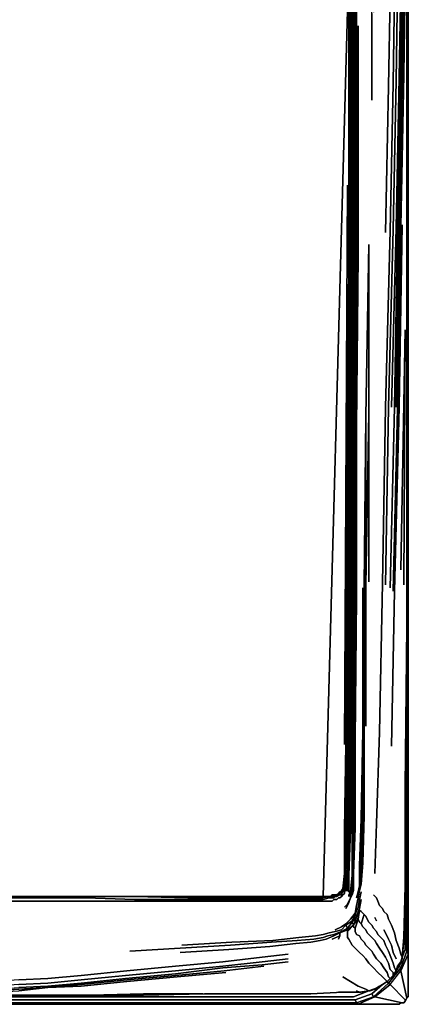
# Model space of a CAD drawing. Units: millimetres. Extents: x 0 to 27.4, y -27.7 to 0.
# Drawn here: x 20.3 to 27.4, y -27.7 to -9.7 of the extents above; entities that cross this region are included whole.
import ezdxf

# ---------------------------------------------------------------- set-up
doc = ezdxf.new("R2010")
doc.units = ezdxf.units.MM
doc.layers.get('0').update_dxf_attribs({"true_color": 0x5890e1})

msp = doc.modelspace()

# ---------------------------------------------------------------- linework, layer by layer
at = {"color": 166}
for points in [[(27.323, -7.735), (27.351, -7.735), (27.351, -7.679), (27.351, -7.735), (27.351, -8.403), (27.351, -8.932), (27.351, -10.573), (27.351, -11.742), (27.351, -17.669), (27.351, -22.928), (27.351, -26.74), (27.378, -26.796), (27.378, -22.928), (27.378, -17.669), (27.378, -11.742), (27.378, -8.904), (27.378, -8.403), (27.378, -7.735), (27.378, -7.679), (27.378, -7.624), (27.378, -7.54), (27.378, -3.923)], [(27.351, -27.603), (27.323, -27.658), (27.351, -27.603), (27.378, -27.575), (27.378, -27.547), (27.378, -26.796), (27.378, -22.928), (27.378, -17.669), (27.378, -11.742), (27.378, -8.904), (27.378, -8.403), (27.378, -7.735), (27.378, -7.679), (27.378, -7.624), (27.378, -7.54), (27.378, -3.923)], [(27.267, -26.851), (27.323, -26.712), (27.323, -24.57)], [(27.239, -27.686), (27.295, -27.686), (27.267, -27.686), (27.295, -27.686), (27.323, -27.658), (27.323, -27.63), (27.045, -27.352), (27.239, -27.101), (27.351, -27.603), (27.239, -27.101), (27.378, -26.796), (27.378, -27.547)], [(27.378, -26.796), (27.351, -26.74), (27.239, -27.046), (27.212, -27.018)], [(27.323, -26.712), (27.351, -26.74), (27.239, -27.046), (27.239, -27.101), (27.378, -26.796), (27.378, -27.547), (27.378, -26.796)], [(27.212, -27.714), (26.46, -27.714), (26.767, -27.575), (27.267, -27.686), (26.767, -27.575), (27.045, -27.352), (27.239, -27.101), (27.351, -27.603)], [(26.46, -27.714), (26.432, -27.686), (22.648, -27.686), (13.689, -27.686), (4.73, -27.686), (0.946, -27.686), (0.974, -27.63), (0.668, -27.519), (0.417, -27.325), (0.668, -27.519), (0.639, -27.575), (0.946, -27.686), (0.918, -27.714), (13.689, -27.714), (0.918, -27.714)], [(26.739, -27.575), (26.71, -27.519), (26.906, -27.352)], [(26.739, -27.575), (27.017, -27.325), (26.989, -27.296)], [(26.71, -27.519), (26.405, -27.63), (22.648, -27.63), (13.689, -27.63), (4.73, -27.63), (0.974, -27.63), (0.668, -27.519), (0.974, -27.63)], [(26.377, -27.575), (22.648, -27.575), (13.689, -27.575), (4.73, -27.575), (1.002, -27.575)], [(26.655, -27.464), (26.377, -27.575)], [(26.432, -27.686), (26.405, -27.63), (26.71, -27.519)], [(26.739, -27.575), (26.432, -27.686), (26.405, -27.63), (26.71, -27.519)], [(26.46, -27.714), (26.432, -27.686), (26.739, -27.575)], [(26.739, -27.575), (26.432, -27.686), (26.46, -27.714)], [(26.46, -27.714), (27.212, -27.714), (26.46, -27.714), (26.767, -27.575), (26.739, -27.575)], [(26.71, -27.519), (26.739, -27.575)], [(26.739, -27.575), (26.71, -27.519)], [(26.405, -27.63), (26.432, -27.686)], [(27.239, -27.686), (27.295, -27.686), (27.323, -27.658), (27.351, -27.603)], [(27.323, -27.658), (27.295, -27.686)]]:
    msp.add_lwpolyline(points, dxfattribs=at)
at = {"color": 65}
for points in [[(27.045, -20.09), (27.128, -16.778), (27.184, -13.468), (27.239, -10.713), (27.267, -9.016), (27.267, -8.125), (27.267, -7.763), (27.295, -7.735), (27.295, -7.679), (27.295, -7.652), (27.323, -7.735), (27.295, -7.735), (27.295, -8.097), (27.295, -8.988), (27.267, -10.685), (27.212, -13.468), (27.156, -16.778)], [(27.323, -7.652), (27.323, -7.707), (27.323, -7.735), (27.323, -8.07), (27.323, -8.96), (27.295, -10.685), (27.239, -13.468), (27.184, -16.806), (27.1, -20.146)], [(26.767, -25.32), (26.795, -24.402), (26.85, -22.733), (26.906, -20.007), (26.961, -16.778), (27.045, -13.551), (27.1, -10.852), (27.128, -9.182), (27.128, -8.292), (27.128, -7.931), (27.045, -8.014), (26.961, -8.125), (26.878, -8.236), (26.795, -8.32), (26.739, -8.375), (26.739, -8.709), (26.739, -9.544)], [(26.961, -20.034), (27.017, -16.778), (27.1, -13.523), (27.156, -10.796), (27.184, -9.099), (27.184, -8.208), (27.184, -7.847), (27.239, -7.791), (27.239, -8.153), (27.239, -9.043), (27.212, -10.741), (27.156, -13.496), (27.073, -16.778)], [(26.015, -8.32), (26.071, -8.32), (26.127, -8.347), (26.182, -8.375), (26.21, -8.403), (26.266, -8.431), (26.293, -8.486), (26.321, -8.514), (26.349, -8.57), (26.377, -8.625), (26.377, -8.681), (26.405, -8.988), (26.405, -9.823), (26.405, -11.436), (26.405, -14.051), (26.377, -17.168), (26.377, -20.312), (26.349, -22.928), (26.349, -24.513), (26.349, -25.348), (26.321, -25.655), (26.293, -25.655), (26.321, -25.655)], [(26.71, -11.158), (26.71, -9.572), (26.71, -8.737), (26.683, -8.431), (26.683, -8.375)], [(26.266, -25.627), (26.293, -25.655), (26.293, -25.348), (26.321, -24.513), (26.321, -22.928), (26.349, -20.34), (26.349, -17.196), (26.377, -14.079), (26.377, -11.464), (26.377, -9.85), (26.377, -9.016), (26.349, -8.709), (26.349, -8.653)], [(26.432, -8.988), (26.432, -9.795), (26.432, -11.408), (26.432, -14.024), (26.405, -17.168), (26.405, -20.285), (26.377, -22.9), (26.377, -24.486), (26.349, -25.32), (26.349, -25.655), (26.349, -25.32)], [(26.349, -9.043), (26.349, -9.878), (26.349, -11.464), (26.349, -14.079), (26.321, -17.224), (26.321, -20.34), (26.293, -22.956), (26.293, -24.542), (26.266, -25.348), (26.266, -25.627), (26.238, -25.627), (26.238, -25.32), (26.266, -24.542), (26.266, -22.956), (26.293, -20.368), (26.293, -17.224), (26.321, -14.107), (26.321, -11.491), (26.321, -9.906), (26.321, -9.071)], [(26.961, -13.579), (27.017, -10.908), (27.045, -9.238)], [(26.46, -9.795), (26.46, -11.38), (26.46, -13.996), (26.432, -17.141), (26.432, -20.257), (26.405, -22.872), (26.405, -24.486), (26.377, -25.32), (26.377, -25.627), (26.349, -25.711), (26.321, -25.766), (26.321, -25.711), (26.349, -25.655), (26.321, -25.655), (26.293, -25.711), (26.293, -25.738)], [(26.405, -17.168), (26.432, -14.024), (26.432, -11.408)], [(26.432, -11.408), (26.432, -14.024), (26.405, -17.168)], [(26.46, -13.996), (26.46, -11.38)], [(26.46, -11.38), (26.46, -13.996)], [(27.267, -13.44), (27.212, -16.778), (27.128, -20.146), (27.073, -22.984)], [(27.212, -16.778), (27.267, -13.44)], [(27.267, -13.44), (27.212, -16.778)], [(26.599, -22.621), (26.599, -20.034), (26.655, -16.89), (26.655, -13.801), (26.599, -16.945)], [(26.377, -20.312), (26.377, -17.168), (26.405, -14.051)], [(26.405, -14.051), (26.377, -17.168), (26.377, -20.312)], [(26.739, -25.711), (26.795, -25.766), (26.822, -25.822), (26.85, -25.905), (26.906, -25.961), (26.934, -26.016), (26.989, -26.072), (27.017, -26.155), (27.073, -26.266), (27.128, -26.406), (27.156, -26.545), (27.212, -26.684), (27.239, -26.796), (27.267, -26.851), (27.239, -26.935), (27.184, -27.018), (27.156, -27.101), (27.212, -27.018), (27.239, -26.962), (27.267, -26.879), (27.267, -26.851), (27.295, -26.49), (27.323, -25.544), (27.323, -23.735), (27.351, -20.785), (27.351, -17.28), (27.351, -13.885)], [(26.266, -17.252), (26.293, -14.135), (26.293, -17.252), (26.266, -20.368), (26.266, -17.252), (26.238, -20.368), (26.238, -22.956)], [(27.295, -20.034), (27.323, -15.36), (27.239, -19.755)], [(26.655, -19.979), (26.655, -16.89)], [(26.293, -17.224), (26.293, -20.368)], [(26.293, -20.368), (26.293, -17.224)], [(26.321, -22.928), (26.349, -20.34), (26.349, -17.196)], [(26.349, -17.196), (26.349, -20.34), (26.321, -22.928)], [(26.432, -25.766), (26.46, -25.655), (26.488, -25.544), (26.488, -25.181), (26.516, -24.319), (26.544, -22.706), (26.544, -20.09)], [(26.571, -22.649), (26.571, -24.263), (26.544, -25.126)], [(26.544, -25.126), (26.571, -24.263), (26.571, -22.649)], [(26.238, -22.956), (26.238, -24.542), (26.238, -25.32), (26.21, -25.599), (26.21, -25.32), (26.182, -25.599), (26.21, -25.599), (26.182, -25.627), (26.154, -25.655), (26.154, -25.627), (26.182, -25.599), (26.182, -25.572)], [(27.267, -26.879), (27.295, -26.518), (27.323, -25.572), (27.323, -23.818)], [(26.544, -24.291), (26.516, -25.154), (26.488, -25.516)], [(26.488, -25.516), (26.516, -25.154), (26.544, -24.291)], [(26.488, -25.181), (26.488, -25.544), (26.46, -25.655)], [(26.46, -25.655), (26.488, -25.544), (26.488, -25.181)], [(26.21, -25.32), (26.182, -25.599)], [(26.182, -25.599), (26.21, -25.32)], [(26.21, -25.32), (26.21, -25.599), (26.182, -25.599)], [(26.182, -25.599), (26.21, -25.599), (26.21, -25.32)], [(26.349, -25.32), (26.349, -25.655)], [(19.81, -25.766), (20.284, -25.766), (20.812, -25.766), (21.48, -25.766), (22.37, -25.794), (23.344, -25.794), (24.29, -25.794), (25.069, -25.794), (25.57, -25.794), (25.821, -25.794), (25.932, -25.766), (25.988, -25.766), (26.015, -25.766), (26.043, -25.738), (26.015, -25.738), (25.988, -25.738), (25.932, -25.738), (25.96, -25.738), (25.988, -25.711), (26.043, -25.711), (26.071, -25.711), (26.043, -25.738), (26.071, -25.738), (26.127, -25.711), (26.154, -25.711), (26.154, -25.683), (26.182, -25.655), (26.21, -25.627), (26.21, -25.599), (26.238, -25.627), (26.21, -25.655), (26.21, -25.683), (26.182, -25.711), (26.154, -25.738), (26.127, -25.766), (26.099, -25.766), (26.071, -25.794), (26.015, -25.794), (25.988, -25.822), (25.932, -25.822), (25.821, -25.822), (25.57, -25.822), (25.069, -25.822), (24.29, -25.822), (23.344, -25.822), (22.37, -25.822), (21.48, -25.822), (20.812, -25.822), (20.284, -25.822), (19.81, -25.822)], [(27.267, -26.879), (27.295, -26.518), (27.323, -25.572)], [(27.323, -25.572), (27.295, -26.518), (27.267, -26.879)], [(20.284, -25.738), (19.81, -25.738)], [(22.37, -25.738), (21.48, -25.738)], [(26.043, -26.35), (26.154, -26.294), (26.238, -26.239), (26.321, -26.155), (26.405, -26.044), (26.432, -25.905), (26.46, -25.766)], [(26.127, -25.766), (26.099, -25.766), (26.071, -25.794)], [(26.071, -25.794), (26.099, -25.766), (26.127, -25.766)], [(26.238, -25.961), (26.266, -25.905), (26.293, -25.85), (26.321, -25.766), (26.293, -25.822), (26.266, -25.877), (26.21, -25.933)], [(26.321, -25.655), (26.293, -25.655)], [(26.405, -26.072), (26.46, -25.933), (26.488, -25.794), (26.516, -25.655)], [(26.432, -25.905), (26.46, -25.766), (26.488, -25.627)], [(26.488, -25.627), (26.46, -25.766), (26.432, -25.905)], [(25.932, -25.822), (25.821, -25.822), (25.57, -25.822)], [(25.57, -25.822), (25.821, -25.822), (25.932, -25.822)], [(26.377, -26.266), (26.349, -26.211), (26.432, -26.1), (26.488, -25.961)], [(26.488, -25.961), (26.432, -26.1), (26.349, -26.211)], [(27.1, -27.185), (27.045, -27.24), (27.1, -27.185), (27.1, -27.129), (27.045, -27.074), (27.017, -26.962), (26.961, -26.851), (26.906, -26.768), (26.85, -26.684), (26.795, -26.601), (26.767, -26.545), (26.71, -26.49), (26.683, -26.462), (26.627, -26.406), (26.599, -26.35), (26.544, -26.294), (26.516, -26.239), (26.488, -26.211), (26.46, -26.155), (26.488, -25.988), (26.432, -26.127), (26.432, -26.1), (26.488, -25.961), (26.516, -25.794)], [(26.906, -25.961), (26.85, -25.905), (26.822, -25.822)], [(26.822, -25.822), (26.85, -25.905), (26.906, -25.961)], [(27.045, -27.24), (27.017, -27.213), (26.989, -27.129), (26.934, -27.046), (26.878, -26.962), (26.795, -26.879), (26.739, -26.796), (26.71, -26.74), (26.655, -26.684), (26.599, -26.629), (26.571, -26.573), (26.516, -26.518), (26.488, -26.462), (26.432, -26.434), (26.405, -26.378), (26.405, -26.322), (26.377, -26.294), (26.377, -26.266), (26.266, -26.378), (26.266, -26.35), (26.377, -26.266), (26.432, -26.127), (26.46, -26.155)], [(26.432, -26.127), (26.377, -26.266), (26.266, -26.35)], [(26.46, -26.155), (26.432, -26.127), (26.488, -25.988), (26.46, -26.155), (26.488, -26.211), (26.516, -26.239), (26.571, -26.072)], [(27.156, -27.101), (27.128, -27.046), (27.1, -26.962), (27.073, -26.879), (27.017, -26.74), (26.961, -26.629), (26.934, -26.545), (26.878, -26.49), (26.822, -26.434), (26.795, -26.378), (26.739, -26.322), (26.71, -26.266), (26.655, -26.211), (26.627, -26.155), (26.599, -26.1), (26.571, -26.072), (26.516, -26.239), (26.544, -26.294), (26.599, -26.35), (26.544, -26.294), (26.516, -26.239), (26.571, -26.072), (26.516, -26.016), (26.488, -25.988), (26.432, -26.127)], [(26.795, -26.183), (26.767, -26.127)], [(26.154, -26.378), (26.266, -26.322), (26.266, -26.35), (26.377, -26.266), (26.349, -26.211), (26.266, -26.322), (26.238, -26.266), (26.154, -26.35), (26.043, -26.378), (25.932, -26.406), (25.821, -26.434), (25.681, -26.462), (25.375, -26.49), (24.903, -26.545), (24.151, -26.573), (23.233, -26.629)], [(26.266, -26.35), (26.127, -26.406), (26.266, -26.35), (26.266, -26.378), (26.377, -26.266), (26.377, -26.294), (26.377, -26.266), (26.46, -26.155)], [(26.238, -26.266), (26.349, -26.183)], [(26.349, -26.211), (26.266, -26.322), (26.349, -26.211), (26.377, -26.266)], [(26.405, -26.322), (26.405, -26.378), (26.432, -26.434), (26.488, -26.462), (26.516, -26.518), (26.571, -26.573), (26.599, -26.629), (26.571, -26.573), (26.516, -26.518), (26.488, -26.462), (26.432, -26.434), (26.405, -26.378), (26.405, -26.322), (26.46, -26.155), (26.488, -26.211), (26.516, -26.239)], [(26.989, -27.296), (26.961, -27.268), (26.906, -27.213), (26.822, -27.129), (26.739, -27.046), (26.655, -26.962), (26.599, -26.879), (26.544, -26.823), (26.488, -26.768), (26.46, -26.74), (26.405, -26.684), (26.349, -26.629), (26.321, -26.573), (26.293, -26.518), (26.266, -26.49), (26.266, -26.434), (26.266, -26.378), (26.266, -26.35), (26.127, -26.406), (26.154, -26.378), (26.015, -26.434), (25.904, -26.462), (25.821, -26.49), (25.653, -26.518), (25.347, -26.545), (24.875, -26.573), (24.123, -26.629), (23.205, -26.684), (22.287, -26.74)], [(26.127, -26.462), (26.127, -26.406), (26.015, -26.462), (25.876, -26.518), (25.765, -26.545), (25.598, -26.573), (25.32, -26.601), (24.847, -26.657), (24.096, -26.712), (23.205, -26.768)], [(26.099, -26.518), (26.127, -26.462), (25.988, -26.518)], [(26.934, -26.35), (26.961, -26.406), (27.017, -26.518), (27.073, -26.629), (27.1, -26.768), (27.156, -26.879)], [(26.349, -26.629), (26.321, -26.573), (26.293, -26.518)], [(26.293, -26.518), (26.321, -26.573), (26.349, -26.629)], [(25.181, -26.796), (24.707, -26.851), (23.984, -26.935), (23.122, -27.018), (22.231, -27.101), (21.396, -27.185), (20.784, -27.24), (20.256, -27.268), (19.81, -27.296), (19.31, -27.325), (18.725, -27.325), (18.086, -27.352), (17.362, -27.38), (16.638, -27.38), (15.915, -27.408)], [(21.396, -27.185), (22.231, -27.101), (23.122, -27.018), (23.984, -26.935), (24.707, -26.851)], [(24.707, -26.851), (23.984, -26.935), (23.122, -27.018), (22.231, -27.101), (21.396, -27.185)], [(27.267, -26.851), (27.239, -26.796)], [(27.239, -26.796), (27.267, -26.851)], [(25.181, -26.879), (24.707, -26.935), (23.984, -27.018), (23.122, -27.101), (22.203, -27.185), (21.396, -27.268), (20.784, -27.325), (20.256, -27.352), (19.81, -27.38), (19.31, -27.408), (18.725, -27.408), (18.086, -27.436), (17.362, -27.436), (16.638, -27.436), (15.915, -27.464)], [(16.638, -27.519), (17.362, -27.519), (18.086, -27.519), (18.725, -27.491), (18.086, -27.491), (17.362, -27.491), (16.638, -27.491), (15.915, -27.491), (16.638, -27.464), (17.362, -27.464), (18.086, -27.464), (18.725, -27.464), (19.31, -27.436), (19.81, -27.436), (20.256, -27.408), (20.784, -27.38), (21.396, -27.325), (22.203, -27.24), (23.122, -27.157), (23.984, -27.046), (24.707, -26.99), (25.181, -26.935)], [(24.735, -27.018), (24.012, -27.101), (23.122, -27.185), (22.231, -27.268), (21.396, -27.352), (20.784, -27.408), (21.396, -27.38), (22.231, -27.296), (23.15, -27.213), (24.04, -27.129)], [(20.784, -27.325), (21.396, -27.268), (22.203, -27.185)], [(22.203, -27.185), (21.396, -27.268), (20.784, -27.325)], [(26.432, -27.464), (26.488, -27.491), (26.655, -27.464), (26.599, -27.436), (26.46, -27.38), (26.321, -27.296), (26.182, -27.213)], [(27.045, -27.24), (27.1, -27.185)], [(27.1, -27.185), (27.045, -27.24)], [(27.1, -27.185), (27.1, -27.129)], [(27.1, -27.129), (27.1, -27.185)], [(26.516, -27.491), (26.683, -27.464), (26.655, -27.464), (26.739, -27.436), (26.822, -27.408), (26.85, -27.38), (26.767, -27.436), (26.683, -27.464)], [(26.822, -27.408), (26.906, -27.352), (26.85, -27.38)], [(26.906, -27.352), (26.989, -27.296)], [(26.989, -27.296), (26.906, -27.352)], [(26.989, -27.296), (26.961, -27.268)], [(26.961, -27.268), (26.989, -27.296)], [(18.725, -27.547), (19.31, -27.547), (19.81, -27.547), (20.284, -27.547), (20.84, -27.547), (21.563, -27.547)], [(19.81, -27.464), (20.256, -27.436), (20.784, -27.408)], [(20.784, -27.408), (20.256, -27.436), (19.81, -27.464)], [(26.099, -27.491), (26.182, -27.491), (25.598, -27.519), (24.707, -27.519), (23.65, -27.519), (22.537, -27.547), (21.563, -27.547), (22.537, -27.519), (23.622, -27.519)], [(26.488, -27.491), (26.182, -27.491), (26.516, -27.491), (26.488, -27.491), (26.655, -27.464), (26.599, -27.436)], [(26.599, -27.436), (26.655, -27.464), (26.488, -27.491)]]:
    msp.add_lwpolyline(points, dxfattribs=at)
for points in [[(26.293, -9.099), (26.293, -8.765), (26.293, -9.071), (26.321, -9.906), (26.293, -11.491), (26.293, -14.135), (26.293, -11.519), (26.293, -9.906)], [(26.405, -9.823), (26.405, -8.988)], [(26.432, -8.988), (26.432, -9.795)], [(27.295, -8.988), (27.267, -10.685)], [(27.295, -10.685), (27.323, -8.96)], [(26.321, -9.906), (26.293, -9.071)], [(26.293, -9.906), (26.293, -9.099)], [(26.321, -9.071), (26.321, -9.906)], [(26.349, -9.043), (26.349, -9.878)], [(26.377, -9.85), (26.377, -9.016)], [(27.1, -10.852), (27.128, -9.182)], [(27.156, -10.796), (27.184, -9.099)], [(27.212, -10.741), (27.239, -9.043)], [(27.267, -9.016), (27.239, -10.713)], [(27.017, -10.908), (27.045, -9.238)], [(26.71, -11.158), (26.71, -9.572)], [(26.293, -9.906), (26.293, -11.519)], [(26.293, -11.491), (26.321, -9.906)], [(26.321, -11.491), (26.321, -9.906)], [(26.349, -11.464), (26.349, -9.878)], [(26.377, -11.464), (26.377, -9.85)], [(26.405, -11.436), (26.405, -9.823)], [(26.432, -9.795), (26.432, -11.408)], [(26.46, -9.795), (26.46, -11.38)], [(27.156, -10.796), (27.1, -13.523)], [(27.156, -13.496), (27.212, -10.741)], [(27.239, -10.713), (27.184, -13.468)], [(27.267, -10.685), (27.212, -13.468)], [(27.295, -10.685), (27.239, -13.468)], [(26.961, -13.579), (27.017, -10.908)], [(27.1, -10.852), (27.045, -13.551)], [(26.293, -14.135), (26.293, -11.491)], [(26.293, -14.135), (26.293, -11.519)], [(26.321, -14.107), (26.321, -11.491)], [(26.349, -11.464), (26.349, -14.079)], [(26.377, -14.079), (26.377, -11.464)], [(26.405, -11.436), (26.405, -14.051)], [(27.156, -13.496), (27.073, -16.778)], [(27.128, -16.778), (27.184, -13.468)], [(27.212, -13.468), (27.156, -16.778)], [(27.239, -13.468), (27.184, -16.806)], [(27.045, -13.551), (26.961, -16.778)], [(27.1, -13.523), (27.017, -16.778)], [(26.599, -16.945), (26.655, -13.801)], [(26.599, -20.034), (26.655, -16.89), (26.655, -13.801), (26.655, -16.89)], [(26.46, -13.996), (26.432, -17.141)], [(27.351, -13.885), (27.351, -17.28)], [(26.266, -17.252), (26.293, -14.135)], [(26.321, -14.107), (26.293, -17.224)], [(26.293, -14.135), (26.293, -17.252)], [(26.349, -14.079), (26.321, -17.224)], [(26.377, -14.079), (26.349, -17.196)], [(27.239, -19.755), (27.323, -15.36)], [(27.295, -20.034), (27.323, -15.36)], [(26.516, -25.154), (26.488, -25.516), (26.488, -25.627), (26.516, -25.516), (26.544, -25.126), (26.571, -24.263), (26.571, -22.649), (26.599, -20.034), (26.599, -16.945), (26.571, -20.062), (26.544, -22.678), (26.544, -24.291)], [(26.571, -20.062), (26.599, -16.945)], [(26.599, -20.034), (26.599, -16.945)], [(26.655, -19.979), (26.655, -16.89)], [(26.961, -16.778), (26.906, -20.007)], [(27.017, -16.778), (26.961, -20.034)], [(27.128, -16.778), (27.045, -20.09)], [(27.184, -16.806), (27.1, -20.146)], [(27.128, -20.146), (27.212, -16.778)], [(26.238, -20.368), (26.266, -17.252)], [(26.266, -20.368), (26.266, -17.252)], [(26.266, -20.368), (26.293, -17.252)], [(26.321, -17.224), (26.321, -20.34)], [(26.405, -17.168), (26.405, -20.285)], [(26.432, -17.141), (26.432, -20.257)], [(27.351, -17.28), (27.351, -20.785)], [(26.85, -22.733), (26.906, -20.007)], [(26.544, -22.678), (26.571, -20.062)], [(26.544, -22.706), (26.544, -20.09)], [(26.571, -22.649), (26.599, -20.034)], [(26.599, -22.621), (26.599, -20.034)], [(27.128, -20.146), (27.073, -22.984)], [(26.238, -22.956), (26.238, -20.368)], [(26.238, -22.956), (26.266, -20.368)], [(26.266, -20.368), (26.238, -22.956)], [(26.266, -20.368), (26.238, -22.956)], [(26.266, -22.956), (26.293, -20.368)], [(26.321, -20.34), (26.293, -22.956)], [(26.377, -20.312), (26.349, -22.928)], [(26.377, -22.9), (26.405, -20.285)], [(26.405, -22.872), (26.432, -20.257)], [(27.323, -23.735), (27.351, -20.785)], [(26.516, -24.319), (26.544, -22.706)], [(26.544, -24.291), (26.544, -22.678)], [(26.405, -24.486), (26.405, -22.872)], [(26.795, -24.402), (26.85, -22.733)], [(26.21, -24.513), (26.238, -22.956)], [(26.21, -24.542), (26.238, -22.956)], [(26.21, -24.513), (26.21, -25.32), (26.21, -24.542), (26.238, -22.956)], [(26.238, -22.956), (26.238, -24.542)], [(26.266, -24.542), (26.266, -22.956)], [(26.293, -24.542), (26.293, -22.956)], [(26.321, -22.928), (26.321, -24.513)], [(26.349, -24.513), (26.349, -22.928)], [(26.377, -22.9), (26.377, -24.486)], [(27.323, -23.735), (27.323, -25.544)], [(27.323, -23.818), (27.323, -25.572)], [(26.488, -25.181), (26.516, -24.319)], [(26.21, -25.32), (26.21, -24.513)], [(26.293, -25.348), (26.321, -24.513)], [(26.349, -25.32), (26.377, -24.486)], [(26.349, -25.348), (26.349, -24.513)], [(26.405, -24.486), (26.377, -25.32)], [(26.795, -24.402), (26.767, -25.32)], [(26.21, -24.542), (26.21, -25.32)], [(26.238, -25.32), (26.266, -24.542)], [(26.238, -24.542), (26.238, -25.32)], [(26.293, -24.542), (26.266, -25.348)], [(26.516, -25.516), (26.544, -25.126)], [(26.21, -25.599), (26.238, -25.32)], [(26.238, -25.32), (26.238, -25.627)], [(26.266, -25.627), (26.266, -25.348)], [(26.293, -25.655), (26.293, -25.348)], [(26.321, -25.655), (26.349, -25.348)], [(26.377, -25.627), (26.377, -25.32)], [(26.154, -25.627), (26.182, -25.599)], [(26.182, -25.572), (26.182, -25.599)], [(26.182, -25.627), (26.21, -25.599)], [(26.21, -25.627), (26.21, -25.599)], [(26.238, -25.627), (26.21, -25.599)], [(26.488, -25.627), (26.488, -25.516)], [(26.488, -25.627), (26.516, -25.516)], [(27.267, -26.851), (27.295, -26.49), (27.323, -25.544), (27.295, -26.49)], [(20.284, -25.738), (19.81, -25.738)], [(19.81, -25.738), (20.284, -25.738)], [(20.284, -25.766), (19.81, -25.766)], [(20.812, -25.738), (20.284, -25.738)], [(20.812, -25.738), (20.284, -25.738)], [(20.284, -25.738), (20.812, -25.738)], [(20.284, -25.766), (20.812, -25.766)], [(21.48, -25.738), (20.812, -25.738)], [(21.48, -25.738), (20.812, -25.738)], [(21.48, -25.738), (20.812, -25.738)], [(21.48, -25.766), (20.812, -25.766)], [(21.48, -25.738), (22.37, -25.738)], [(22.37, -25.738), (21.48, -25.738)], [(22.37, -25.794), (21.48, -25.766)], [(23.344, -25.738), (22.37, -25.738)], [(23.344, -25.766), (22.37, -25.738)], [(22.37, -25.738), (23.344, -25.766), (24.29, -25.766), (25.097, -25.766), (25.57, -25.766), (25.821, -25.766), (25.932, -25.738), (25.821, -25.738), (25.57, -25.738), (25.069, -25.738), (24.29, -25.738), (23.344, -25.738)], [(24.29, -25.738), (23.344, -25.738)], [(24.29, -25.766), (23.344, -25.766)], [(25.069, -25.738), (24.29, -25.738)], [(25.097, -25.766), (24.29, -25.766)], [(25.069, -25.738), (25.57, -25.738)], [(25.57, -25.766), (25.097, -25.766)], [(25.821, -25.738), (25.57, -25.738)], [(25.57, -25.766), (25.821, -25.766)], [(25.821, -25.766), (25.932, -25.738)], [(25.821, -25.738), (25.932, -25.738)], [(25.821, -25.794), (25.932, -25.766)], [(25.96, -25.738), (25.932, -25.738)], [(25.932, -25.738), (25.988, -25.738)], [(25.932, -25.766), (25.988, -25.766)], [(25.988, -25.711), (25.96, -25.738)], [(25.988, -25.711), (26.043, -25.711)], [(25.988, -25.738), (26.015, -25.738)], [(26.043, -25.738), (26.015, -25.766), (25.988, -25.766), (26.015, -25.766)], [(26.043, -25.738), (26.071, -25.711), (26.043, -25.738), (26.015, -25.738)], [(26.099, -25.683), (26.071, -25.711), (26.043, -25.711), (26.071, -25.711)], [(26.154, -25.711), (26.127, -25.711), (26.071, -25.738), (26.043, -25.738), (26.071, -25.738), (26.127, -25.711)], [(26.099, -25.683), (26.071, -25.711), (26.099, -25.711), (26.127, -25.683), (26.154, -25.655), (26.127, -25.655)], [(26.099, -25.711), (26.127, -25.683), (26.099, -25.711), (26.071, -25.711)], [(26.099, -25.683), (26.127, -25.655)], [(26.127, -25.655), (26.154, -25.655)], [(26.127, -25.683), (26.154, -25.655)], [(26.127, -25.766), (26.154, -25.738)], [(26.154, -25.655), (26.154, -25.627)], [(26.182, -25.627), (26.154, -25.655)], [(26.182, -25.655), (26.154, -25.683)], [(26.154, -25.711), (26.154, -25.683)], [(26.182, -25.711), (26.154, -25.738)], [(26.182, -25.655), (26.21, -25.627)], [(26.21, -25.683), (26.182, -25.711)], [(26.21, -25.655), (26.238, -25.627)], [(26.21, -25.683), (26.21, -25.655)], [(26.238, -25.627), (26.266, -25.627)], [(26.293, -25.655), (26.266, -25.627)], [(26.321, -25.655), (26.293, -25.711)], [(26.293, -25.711), (26.293, -25.738)], [(26.321, -25.766), (26.293, -25.822)], [(26.321, -25.766), (26.293, -25.85)], [(26.349, -25.655), (26.321, -25.655)], [(26.349, -25.655), (26.321, -25.711)], [(26.321, -25.766), (26.349, -25.711)], [(26.321, -25.711), (26.321, -25.766)], [(26.377, -25.627), (26.349, -25.711)], [(26.432, -25.766), (26.46, -25.655)], [(26.46, -25.766), (26.432, -25.905)], [(26.46, -25.766), (26.488, -25.627)], [(26.488, -25.627), (26.46, -25.766)], [(26.516, -25.655), (26.488, -25.794)], [(26.795, -25.766), (26.739, -25.711)], [(26.795, -25.766), (26.822, -25.822)], [(20.284, -25.822), (19.81, -25.822)], [(20.284, -25.822), (20.812, -25.822)], [(21.48, -25.822), (20.812, -25.822)], [(22.37, -25.822), (21.48, -25.822)], [(23.344, -25.794), (22.37, -25.794)], [(23.344, -25.822), (22.37, -25.822)], [(24.29, -25.794), (23.344, -25.794)], [(23.344, -25.822), (24.29, -25.822)], [(24.29, -25.794), (25.069, -25.794)], [(24.29, -25.822), (25.069, -25.822)], [(25.57, -25.794), (25.069, -25.794)], [(25.069, -25.822), (25.57, -25.822)], [(25.57, -25.794), (25.821, -25.794)], [(25.988, -25.822), (25.932, -25.822)], [(25.988, -25.822), (26.015, -25.794)], [(26.015, -25.794), (26.071, -25.794)], [(26.21, -25.933), (26.266, -25.877)], [(26.238, -25.961), (26.266, -25.905)], [(26.293, -25.822), (26.266, -25.877)], [(26.266, -25.905), (26.293, -25.85)], [(26.488, -25.794), (26.46, -25.933), (26.405, -26.072), (26.349, -26.183), (26.405, -26.072), (26.432, -26.1), (26.405, -26.072), (26.46, -25.933)], [(26.432, -25.905), (26.405, -26.044)], [(26.516, -25.794), (26.488, -25.961)], [(26.906, -25.961), (26.934, -26.016)], [(26.321, -26.155), (26.405, -26.044)], [(26.349, -26.183), (26.349, -26.211), (26.432, -26.1), (26.405, -26.072)], [(26.377, -26.266), (26.46, -26.155), (26.432, -26.127)], [(26.432, -26.127), (26.432, -26.1)], [(26.488, -25.988), (26.516, -26.016)], [(26.571, -26.072), (26.599, -26.1), (26.627, -26.155), (26.599, -26.1), (26.571, -26.072), (26.516, -26.016)], [(26.795, -26.183), (26.767, -26.127)], [(26.934, -26.016), (26.989, -26.072)], [(26.989, -26.072), (27.017, -26.155)], [(26.043, -26.35), (26.154, -26.294)], [(26.238, -26.239), (26.154, -26.294)], [(26.238, -26.266), (26.154, -26.35)], [(26.154, -26.378), (26.266, -26.322)], [(26.238, -26.239), (26.321, -26.155)], [(26.238, -26.266), (26.349, -26.183)], [(26.238, -26.266), (26.266, -26.322)], [(26.266, -26.322), (26.266, -26.35)], [(26.349, -26.183), (26.349, -26.211)], [(26.405, -26.322), (26.377, -26.294)], [(26.46, -26.155), (26.405, -26.322)], [(26.627, -26.155), (26.655, -26.211)], [(26.655, -26.211), (26.71, -26.266)], [(26.71, -26.266), (26.739, -26.322)], [(26.795, -26.378), (26.739, -26.322)], [(27.017, -26.155), (27.073, -26.266)], [(27.128, -26.406), (27.073, -26.266)], [(25.375, -26.49), (24.903, -26.545)], [(25.347, -26.545), (25.653, -26.518), (25.821, -26.49), (25.653, -26.518)], [(25.375, -26.49), (25.681, -26.462), (25.821, -26.434), (25.932, -26.406), (25.821, -26.434), (25.681, -26.462)], [(25.904, -26.462), (25.821, -26.49)], [(26.015, -26.462), (25.876, -26.518)], [(26.015, -26.434), (25.904, -26.462)], [(26.043, -26.378), (25.932, -26.406)], [(26.127, -26.462), (25.988, -26.518)], [(26.154, -26.378), (26.015, -26.434)], [(26.015, -26.462), (26.127, -26.406)], [(26.154, -26.35), (26.043, -26.378)], [(26.127, -26.462), (26.099, -26.518)], [(26.154, -26.378), (26.127, -26.406)], [(26.127, -26.406), (26.127, -26.462)], [(26.266, -26.378), (26.266, -26.434)], [(26.266, -26.49), (26.266, -26.434)], [(26.266, -26.49), (26.293, -26.518)], [(26.599, -26.35), (26.627, -26.406)], [(26.627, -26.406), (26.683, -26.462)], [(26.683, -26.462), (26.71, -26.49)], [(26.71, -26.49), (26.767, -26.545)], [(26.795, -26.378), (26.822, -26.434)], [(26.878, -26.49), (26.822, -26.434)], [(26.878, -26.49), (26.934, -26.545)], [(26.934, -26.35), (26.961, -26.406)], [(26.961, -26.406), (27.017, -26.518)], [(27.128, -26.406), (27.156, -26.545)], [(22.287, -26.74), (23.205, -26.684)], [(24.123, -26.629), (23.205, -26.684)], [(23.233, -26.629), (24.151, -26.573)], [(24.096, -26.712), (24.847, -26.657)], [(24.123, -26.629), (24.875, -26.573)], [(24.151, -26.573), (24.903, -26.545)], [(25.32, -26.601), (24.847, -26.657)], [(25.347, -26.545), (24.875, -26.573)], [(25.32, -26.601), (25.598, -26.573)], [(25.598, -26.573), (25.765, -26.545)], [(25.876, -26.518), (25.765, -26.545)], [(26.349, -26.629), (26.405, -26.684)], [(26.46, -26.74), (26.405, -26.684)], [(26.599, -26.629), (26.655, -26.684)], [(26.655, -26.684), (26.71, -26.74)], [(26.767, -26.545), (26.795, -26.601)], [(26.795, -26.601), (26.85, -26.684)], [(26.85, -26.684), (26.906, -26.768)], [(26.934, -26.545), (26.961, -26.629)], [(26.961, -26.629), (27.017, -26.74)], [(27.073, -26.629), (27.017, -26.518)], [(27.073, -26.629), (27.1, -26.768)], [(27.156, -26.545), (27.212, -26.684)], [(27.212, -26.684), (27.239, -26.796)], [(24.096, -26.712), (23.205, -26.768)], [(25.181, -26.796), (24.707, -26.851)], [(26.46, -26.74), (26.488, -26.768)], [(26.544, -26.823), (26.488, -26.768)], [(26.544, -26.823), (26.599, -26.879)], [(26.71, -26.74), (26.739, -26.796)], [(26.795, -26.879), (26.739, -26.796)], [(26.961, -26.851), (26.906, -26.768)], [(26.961, -26.851), (27.017, -26.962)], [(27.073, -26.879), (27.017, -26.74)], [(27.1, -26.768), (27.156, -26.879)], [(27.239, -26.935), (27.267, -26.851)], [(27.267, -26.851), (27.267, -26.879)], [(21.396, -27.325), (22.203, -27.24), (23.122, -27.157), (23.984, -27.046), (23.122, -27.157), (22.203, -27.24)], [(23.984, -27.018), (23.122, -27.101), (23.984, -27.018), (24.707, -26.935)], [(24.707, -26.99), (23.984, -27.046)], [(24.735, -27.018), (24.012, -27.101)], [(25.181, -26.879), (24.707, -26.935)], [(25.181, -26.935), (24.707, -26.99)], [(26.599, -26.879), (26.655, -26.962)], [(26.739, -27.046), (26.655, -26.962)], [(26.739, -27.046), (26.822, -27.129)], [(26.795, -26.879), (26.878, -26.962)], [(26.934, -27.046), (26.878, -26.962)], [(26.934, -27.046), (26.989, -27.129)], [(27.017, -26.962), (27.045, -27.074)], [(27.073, -26.879), (27.1, -26.962)], [(27.1, -26.962), (27.128, -27.046)], [(27.128, -27.046), (27.156, -27.101)], [(27.212, -27.018), (27.156, -27.101)], [(27.156, -27.101), (27.184, -27.018)], [(27.239, -26.935), (27.184, -27.018)], [(27.212, -27.018), (27.239, -26.962)], [(27.267, -26.879), (27.239, -26.962)], [(21.396, -27.185), (20.784, -27.24)], [(23.122, -27.101), (22.203, -27.185)], [(22.231, -27.268), (23.122, -27.185)], [(23.15, -27.213), (22.231, -27.296)], [(24.012, -27.101), (23.122, -27.185)], [(23.15, -27.213), (24.04, -27.129)], [(26.182, -27.213), (26.321, -27.296)], [(26.822, -27.129), (26.906, -27.213)], [(26.906, -27.213), (26.961, -27.268)], [(26.989, -27.129), (27.017, -27.213)], [(27.017, -27.213), (27.045, -27.24)], [(27.045, -27.074), (27.1, -27.129)], [(27.1, -27.185), (27.045, -27.24)], [(27.156, -27.101), (27.1, -27.185)], [(27.1, -27.185), (27.156, -27.101)], [(27.156, -27.101), (27.1, -27.185)], [(20.256, -27.268), (20.784, -27.24)], [(20.784, -27.325), (20.256, -27.352)], [(20.784, -27.38), (20.256, -27.408)], [(21.396, -27.325), (20.784, -27.38)], [(21.396, -27.352), (20.784, -27.408)], [(21.396, -27.38), (20.784, -27.408)], [(22.231, -27.268), (21.396, -27.352)], [(22.231, -27.296), (21.396, -27.38)], [(26.321, -27.296), (26.46, -27.38)], [(26.46, -27.38), (26.599, -27.436)], [(26.85, -27.38), (26.767, -27.436)], [(26.906, -27.352), (26.85, -27.38), (26.822, -27.408)], [(26.85, -27.38), (26.906, -27.352), (26.822, -27.408)], [(26.989, -27.296), (26.906, -27.352)], [(26.989, -27.296), (26.906, -27.352)], [(27.045, -27.24), (26.989, -27.296)], [(26.989, -27.296), (27.045, -27.24)], [(27.045, -27.24), (26.989, -27.296)], [(19.81, -27.491), (20.256, -27.464), (20.784, -27.408), (20.256, -27.436), (19.81, -27.464), (19.31, -27.491)], [(19.81, -27.547), (20.284, -27.547)], [(20.784, -27.408), (20.256, -27.464)], [(20.84, -27.547), (20.284, -27.547)], [(21.563, -27.547), (20.84, -27.547)], [(20.84, -27.547), (21.563, -27.547)], [(21.563, -27.547), (22.537, -27.547), (21.563, -27.547), (22.537, -27.519)], [(23.65, -27.519), (22.537, -27.547)], [(23.622, -27.519), (22.537, -27.519)], [(24.707, -27.519), (23.65, -27.519)], [(25.598, -27.519), (24.707, -27.519)], [(26.182, -27.491), (25.598, -27.519)], [(26.182, -27.491), (26.099, -27.491)], [(26.182, -27.491), (26.516, -27.491), (26.488, -27.491)], [(26.516, -27.491), (26.488, -27.491), (26.182, -27.491), (26.516, -27.491)], [(26.432, -27.464), (26.488, -27.491)], [(26.683, -27.464), (26.516, -27.491)], [(26.655, -27.464), (26.683, -27.464), (26.767, -27.436), (26.683, -27.464), (26.655, -27.464), (26.739, -27.436)], [(26.822, -27.408), (26.739, -27.436)]]:
    msp.add_lwpolyline(points, close=True, dxfattribs=at)
at = {"color": 166}
for points in [[(27.351, -10.573), (27.351, -8.932)], [(27.378, -11.742), (27.378, -8.904)], [(27.351, -11.742), (27.351, -10.573)], [(27.351, -11.742), (27.351, -17.669)], [(27.378, -11.742), (27.378, -17.669)], [(27.351, -22.928), (27.351, -17.669)], [(27.378, -17.669), (27.378, -22.928)], [(27.351, -22.928), (27.351, -26.74)], [(27.378, -26.796), (27.378, -22.928)], [(27.323, -24.57), (27.323, -26.712)], [(27.378, -26.796), (27.239, -27.101), (27.239, -27.046), (27.351, -26.74)], [(27.267, -26.851), (27.323, -26.712)], [(27.351, -26.74), (27.323, -26.712)], [(26.739, -27.575), (26.767, -27.575), (26.46, -27.714), (27.212, -27.714), (27.239, -27.686), (27.295, -27.686), (27.267, -27.686), (26.767, -27.575), (27.045, -27.352), (27.017, -27.325), (27.239, -27.046), (27.212, -27.018), (27.239, -27.046), (27.017, -27.325), (27.045, -27.352), (27.239, -27.101), (27.239, -27.046), (27.017, -27.325), (27.045, -27.352), (26.767, -27.575)], [(26.71, -27.519), (26.906, -27.352)], [(27.017, -27.325), (26.739, -27.575), (27.017, -27.325), (26.989, -27.296)], [(27.323, -27.63), (27.045, -27.352)], [(22.648, -27.575), (13.689, -27.575)], [(22.648, -27.575), (26.377, -27.575)], [(26.655, -27.464), (26.377, -27.575)], [(27.378, -27.575), (27.351, -27.603)], [(27.378, -27.547), (27.378, -27.575)], [(13.689, -27.63), (4.73, -27.63), (0.974, -27.63), (4.73, -27.63), (13.689, -27.63), (22.648, -27.63), (26.405, -27.63), (22.648, -27.63)], [(13.689, -27.686), (22.648, -27.686)], [(13.689, -27.714), (26.46, -27.714)], [(26.46, -27.714), (13.689, -27.714)], [(26.432, -27.686), (22.648, -27.686)], [(27.239, -27.686), (27.212, -27.714)], [(27.323, -27.658), (27.323, -27.63)]]:
    msp.add_lwpolyline(points, close=True, dxfattribs=at)
at = {"color": 36}
for points in [[(16.611, -25.738), (19.56, -25.738), (20.84, -25.738), (25.821, -25.738), (26.266, -9.516), (25.821, -25.738), (20.84, -25.738), (19.56, -25.738)], [(26.266, -12.716), (26.21, -22.956)]]:
    msp.add_lwpolyline(points, close=True, dxfattribs=at)
msp.add_lwpolyline([(25.821, -25.738), (26.266, -9.516)], dxfattribs=at)

doc.saveas('drawing.dxf')
